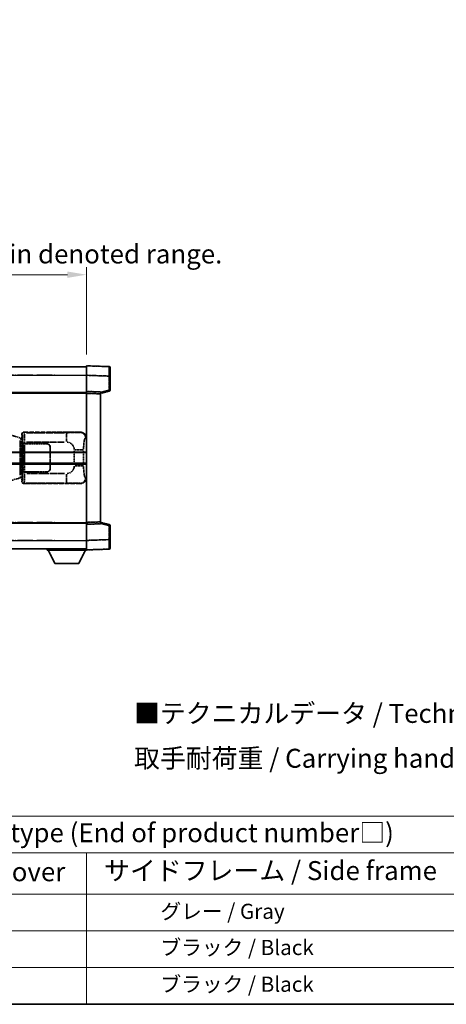
# Model space of a CAD drawing. Units: millimetres. Extents: x -1 to 12777, y -2 to 1544.
# Drawn here: x 416 to 641, y -2 to 517 of the extents above; entities that cross this region are included whole.
import ezdxf

# ---------------------------------------------------------------- set-up
doc = ezdxf.new("R2010")
doc.units = ezdxf.units.MM
doc.linetypes.add('LONG_DASH_DOTTED', pattern=[0.61, 0.48, -0.06, 0.01, -0.06])
for name, color, linetype, lineweight in [('Border (ISO)', 7, 'Continuous', 35), ('Dimension (ISO)', 7, 'Continuous', 18), ('Overlay (ISO)', 7, 'LONG_DASH_DOTTED', 35), ('Symbol (ISO)', 7, 'Continuous', 18), ('Visible (ISO)', 7, 'Continuous', 35), ('Visible Narrow (ISO)', 7, 'Continuous', 25)]:
    doc.layers.add(name, color=color, linetype=linetype, lineweight=lineweight)
doc.styles.add('Note Text (TK)', font='MS PGothic.ttf')
doc.styles.add('Note Text (TK2)', font='MS PGothic.ttf')
doc.dimstyles.new('Default - Method 1b (TK)', dxfattribs={"dimscale": 4, "dimtxt": 2.5, "dimasz": 2.5, "dimexe": 1, "dimexo": 1.5, "dimgap": 1, "dimtad": 1, "dimtoh": 1, "dimrnd": 1e-08, "dimdsep": 46, "dimtxsty": 'Note Text (TK)', "dimcen": 0.09, "dimdle": 5, "dimclrd": 100, "dimclre": 100, "dimclrt": 7, "dimadec": 1, "dimazin": 1, "dimtfac": 1, "dimtmove": 0, "dimatfit": 3, "dimfxl": 1, "dimtolj": 1, "dimlwd": -1, "dimlwe": -1, "dimarcsym": 0})

# ---------------------------------------------------------------- blocks, each defined once
blk = doc.blocks.new('図面枠 tk図枠')
at = {"layer": 'Border (ISO)'}
blk.add_line((14.5, 8), (405.5, 8), dxfattribs=at)
blk = doc.blocks.new('テーブル1')
at = {"layer": 'Symbol (ISO)'}
for p, q in [((14.5, 32.76), (224.5, 32.76)), ((14.5, 27.94), (224.5, 27.94)), ((127.5, 27.94), (127.5, 22.5)), ((14.5, 22.5), (224.5, 22.5)), ((127.5, 22.5), (127.5, 8)), ((14.5, 17.67), (224.5, 17.67)), ((14.5, 12.83), (224.5, 12.83)), ((14.5, 8), (224.5, 8))]:
    blk.add_line(p, q, dxfattribs=at)
at = {"layer": 'Symbol (ISO)', "color": 7, "attachment_point": 7}
for s, insert, char_height, style in [('色仕様（型番末尾□） / Color type (End of product number□)', (71.12, 28.57), 2.5, 'Note Text (TK)'), ('上下カバー / Top ・ Bottom cover', (71.97, 23.43), 2.5, 'Note Text (TK)'), ('サイドフレーム / Side frame', (129.82, 23.58), 2.5, 'Note Text (TK)'), ('              グレー / Gray', (128.7, 18.62), 2, 'Note Text (TK2)'), ('              ブラック / Black', (128.7, 13.86), 2, 'Note Text (TK2)'), ('              ブラック / Black', (128.7, 9.02), 2, 'Note Text (TK2)')]:
    blk.add_mtext(s, dxfattribs=dict(at, insert=insert, char_height=char_height, style=style))
blk = doc.blocks.new('*D41')
at = {"layer": 'Defpoints', "color": 0}
for p in [(451.36, 382.75), (133.86, 335.5), (451.36, 334.75)]:
    blk.add_point(p, dxfattribs=at)
at = {"layer": 'Dimension (ISO)', "color": 100}
for p, q in [((133.86, 341.5), (133.86, 386.75)), ((451.36, 340.75), (451.36, 386.75)), ((143.86, 382.75), (441.36, 382.75))]:
    blk.add_line(p, q, dxfattribs=at)
for points in [[(143.86, 384.42), (143.86, 381.08), (133.86, 382.75)], [(441.36, 384.42), (441.36, 381.08), (451.36, 382.75)]]:
    blk.add_solid(points, dxfattribs=at)
at = {"layer": 'Dimension (ISO)', "color": 7, "insert": (83.63, 401.99), "char_height": 10, "attachment_point": 4, "style": 'Note Text (TK)'}
blk.add_mtext('\\A1; \\fＭＳ Ｐゴシック|b0|i0;\\H10.0000;* バンド取手は任意の位置に固定できます。\\P\\fＭＳ Ｐゴシック|b0|i0;\\H10.0000;* Carrying handle location can be freely affixed within denoted range.', dxfattribs=at)

msp = doc.modelspace()

# ---------------------------------------------------------------- linework, layer by layer
at = {"layer": 'Overlay (ISO)', "ltscale": 18.588993}
for p, q in [((133.8593, 334.2496), (451.3593, 334.2496)), ((133.8593, 334.2496), (451.3593, 334.2496)), ((133.8593, 320.7496), (451.3593, 320.7496)), ((133.8593, 320.7496), (451.3593, 320.7496)), ((133.8593, 251.7496), (451.3593, 251.7496)), ((133.8593, 251.7496), (451.3593, 251.7496)), ((133.8593, 238.2496), (451.3593, 238.2496)), ((133.8593, 238.2496), (451.3593, 238.2496))]:
    msp.add_line(p, q, dxfattribs=at)
at = {"layer": 'Overlay (ISO)', "ltscale": 1.266459}
for p, q in [((451.3593, 329.7526), (451.3593, 334.7496)), ((451.3593, 329.7526), (451.3593, 334.7496)), ((451.3593, 237.7496), (451.3593, 242.7465)), ((451.3593, 237.7496), (451.3593, 242.7465))]:
    msp.add_line(p, q, dxfattribs=at)
at = {"layer": 'Overlay (ISO)', "ltscale": 1.941312}
for p, q in [((463.3768, 334.3299), (451.3593, 334.7496)), ((463.3768, 334.3299), (451.3593, 334.7496)), ((451.3593, 237.7496), (463.3768, 238.1692)), ((451.3593, 237.7496), (463.3768, 238.1692))]:
    msp.add_line(p, q, dxfattribs=at)
at = {"layer": 'Overlay (ISO)', "ltscale": 1.139803}
for p, q in [((463.8593, 333.8302), (463.8593, 329.3329)), ((463.8593, 333.8302), (463.8593, 329.3329)), ((463.8593, 243.1662), (463.8593, 238.6689)), ((463.8593, 243.1662), (463.8593, 238.6689))]:
    msp.add_line(p, q, dxfattribs=at)
at = {"layer": 'Overlay (ISO)', "ltscale": 16.730093}
for p, q in [((149.7343, 329.7496), (435.4843, 329.7496)), ((149.7343, 329.7496), (435.4843, 329.7496)), ((149.7343, 320.2496), (435.4843, 320.2496)), ((149.7343, 320.2496), (435.4843, 320.2496)), ((149.7343, 252.2496), (435.4843, 252.2496)), ((149.7343, 252.2496), (435.4843, 252.2496)), ((149.7343, 242.7496), (435.4843, 242.7496)), ((149.7343, 242.7496), (435.4843, 242.7496))]:
    msp.add_line(p, q, dxfattribs=at)
at = {"layer": 'Overlay (ISO)', "ltscale": 1.37189}
for p, q in [((451.3593, 321.2496), (451.3593, 329.7526)), ((451.3593, 321.2496), (451.3593, 329.7526)), ((451.3593, 242.7465), (451.3593, 251.2496)), ((451.3593, 242.7465), (451.3593, 251.2496))]:
    msp.add_line(p, q, dxfattribs=at)
at = {"layer": 'Overlay (ISO)', "ltscale": 1.747171}
for p, q in [((451.9602, 329.7316), (462.7759, 329.3539)), ((451.9602, 329.7316), (462.7759, 329.3539)), ((462.7759, 243.1452), (451.9602, 242.7675)), ((462.7759, 243.1452), (451.9602, 242.7675))]:
    msp.add_line(p, q, dxfattribs=at)
at = {"layer": 'Overlay (ISO)', "ltscale": 1.076593}
for p, q in [((463.3768, 328.9622), (463.3768, 322.2893)), ((463.3768, 328.9622), (463.3768, 322.2893)), ((463.3768, 250.2098), (463.3768, 243.5369)), ((463.3768, 250.2098), (463.3768, 243.5369))]:
    msp.add_line(p, q, dxfattribs=at)
at = {"layer": 'Overlay (ISO)', "ltscale": 0.111419}
for p, q in [((463.415, 329.3329), (463.8578, 329.3329)), ((463.415, 329.3329), (463.8578, 329.3329)), ((463.8578, 321.9186), (463.415, 321.9186)), ((463.8578, 321.9186), (463.415, 321.9186)), ((463.415, 250.5805), (463.8578, 250.5805)), ((463.415, 250.5805), (463.8578, 250.5805)), ((463.415, 243.1662), (463.8578, 243.1662)), ((463.415, 243.1662), (463.8578, 243.1662))]:
    msp.add_line(p, q, dxfattribs=at)
at = {"layer": 'Overlay (ISO)', "ltscale": 1.196225}
for p, q in [((463.8593, 321.9186), (463.8593, 329.3329)), ((463.8593, 321.9186), (463.8593, 329.3329)), ((463.8593, 243.1662), (463.8593, 250.5805)), ((463.8593, 243.1662), (463.8593, 250.5805))]:
    msp.add_line(p, q, dxfattribs=at)
at = {"layer": 'Overlay (ISO)', "ltscale": 0.677488}
for p, q in [((463.1509, 321.8607), (459.0852, 320.8191)), ((463.1509, 321.8607), (459.0852, 320.8191)), ((459.0852, 251.68), (463.1509, 250.6384)), ((459.0852, 251.68), (463.1509, 250.6384))]:
    msp.add_line(p, q, dxfattribs=at)
at = {"layer": 'Overlay (ISO)', "ltscale": 0.253212}
for p, q in [((451.3593, 320.2502), (451.3593, 321.2496)), ((451.3593, 320.2502), (451.3593, 321.2496)), ((458.8593, 320.9877), (458.8593, 319.9883)), ((458.8593, 320.9877), (458.8593, 319.9883)), ((451.3593, 251.2496), (451.3593, 252.2489)), ((451.3593, 251.2496), (451.3593, 252.2489)), ((458.8593, 252.5109), (458.8593, 251.5115)), ((458.8593, 252.5109), (458.8593, 251.5115))]:
    msp.add_line(p, q, dxfattribs=at)
at = {"layer": 'Overlay (ISO)', "ltscale": 1.211521}
for p, q in [((458.8593, 320.9877), (451.3593, 321.2496)), ((458.8593, 320.9877), (451.3593, 321.2496)), ((451.3593, 251.2496), (458.8593, 251.5115)), ((451.3593, 251.2496), (458.8593, 251.5115))]:
    msp.add_line(p, q, dxfattribs=at)
at = {"layer": 'Overlay (ISO)', "ltscale": 13.934676}
msp.add_line((451.3593, 252.2489), (451.3593, 320.2502), dxfattribs=at)
msp.add_line((451.3593, 252.2489), (451.3593, 320.2502), dxfattribs=at)
at = {"layer": 'Overlay (ISO)', "ltscale": 1.090359}
for p, q in [((451.7343, 320.2371), (458.4843, 320.0014)), ((451.7343, 320.2371), (458.4843, 320.0014)), ((458.4843, 252.4978), (451.7343, 252.262)), ((458.4843, 252.4978), (451.7343, 252.262))]:
    msp.add_line(p, q, dxfattribs=at)
at = {"layer": 'Overlay (ISO)', "ltscale": 0.770548}
for p, q in [((458.8593, 320.2496), (463.4834, 321.4342)), ((458.8593, 320.2496), (463.4834, 321.4342)), ((463.4834, 251.0649), (458.8593, 252.2496)), ((463.4834, 251.0649), (458.8593, 252.2496))]:
    msp.add_line(p, q, dxfattribs=at)
at = {"layer": 'Overlay (ISO)', "ltscale": 13.827337}
msp.add_line((458.8593, 252.5109), (458.8593, 319.9883), dxfattribs=at)
msp.add_line((458.8593, 252.5109), (458.8593, 319.9883), dxfattribs=at)
at = {"layer": 'Overlay (ISO)', "ltscale": 1.201259}
for p, q in [((416.2498, 296.8354), (410.7693, 298.4796)), ((410.7693, 274.0196), (416.2498, 275.6637))]:
    msp.add_line(p, q, dxfattribs=at)
at = {"layer": 'Overlay (ISO)', "ltscale": 0.179562}
for p, q in [((417.2339, 296.5402), (416.2498, 296.8354)), ((416.2498, 275.6637), (417.2339, 275.9589))]:
    msp.add_line(p, q, dxfattribs=at)
at = {"layer": 'Overlay (ISO)', "ltscale": 0.112415}
for p, q in [((416.4616, 296.3442), (417.0544, 296.0774)), ((417.0544, 276.4217), (416.4616, 276.155))]:
    msp.add_line(p, q, dxfattribs=at)
at = {"layer": 'Overlay (ISO)', "ltscale": 0.031087}
for p, q in [((417.1005, 296.0582), (417.2856, 296.0026)), ((417.2856, 276.4965), (417.1005, 276.4409))]:
    msp.add_line(p, q, dxfattribs=at)
at = {"layer": 'Overlay (ISO)', "ltscale": 0.113954}
for p, q in [((417.1015, 296.0988), (417.2334, 296.5387)), ((417.1015, 276.4003), (417.2334, 275.9604))]:
    msp.add_line(p, q, dxfattribs=at)
at = {"layer": 'Overlay (ISO)', "ltscale": 0.022712}
for p, q in [((417.3693, 296.4996), (417.2339, 296.5402)), ((417.2339, 275.9589), (417.3693, 275.9996))]:
    msp.add_line(p, q, dxfattribs=at)
at = {"layer": 'Overlay (ISO)', "ltscale": 0.127306}
for p, q in [((417.2959, 295.9996), (417.3693, 296.4996)), ((417.2959, 276.4996), (417.3693, 275.9996))]:
    msp.add_line(p, q, dxfattribs=at)
at = {"layer": 'Overlay (ISO)', "ltscale": 0.036996}
for p, q in [((417.3087, 295.9996), (417.5386, 295.9996)), ((417.5386, 276.4996), (417.3087, 276.4996))]:
    msp.add_line(p, q, dxfattribs=at)
at = {"layer": 'Overlay (ISO)', "ltscale": 0.322704}
for p, q in [((417.3593, 296.7496), (417.3593, 298.7502)), ((417.3593, 273.7489), (417.3593, 275.7496))]:
    msp.add_line(p, q, dxfattribs=at)
at = {"layer": 'Overlay (ISO)', "ltscale": 0.888422}
for p, q in [((417.3593, 296.7496), (417.5514, 296.5575)), ((417.5514, 275.9416), (417.3593, 275.7496))]:
    msp.add_line(p, q, dxfattribs=at)
at = {"layer": 'Overlay (ISO)', "ltscale": 0.029277}
for p, q in [((417.5514, 296.4996), (417.3693, 296.4996)), ((417.3693, 275.9996), (417.5514, 275.9996))]:
    msp.add_line(p, q, dxfattribs=at)
at = {"layer": 'Overlay (ISO)', "ltscale": 0.970335}
for p, q in [((417.371, 298.7385), (417.5807, 298.5287)), ((418.5801, 299.5281), (418.3703, 299.7379)), ((417.5807, 273.9704), (417.371, 273.7606)), ((418.3703, 272.7612), (418.5801, 272.971))]:
    msp.add_line(p, q, dxfattribs=at)
at = {"layer": 'Overlay (ISO)', "ltscale": 3.326328}
msp.add_line((417.5514, 296.5575), (417.5514, 275.9416), dxfattribs=at)
at = {"layer": 'Overlay (ISO)', "ltscale": 4.834805}
for p, q in [((418.3587, 299.7496), (448.3235, 299.7496)), ((448.3235, 272.7496), (418.3587, 272.7496))]:
    msp.add_line(p, q, dxfattribs=at)
at = {"layer": 'Overlay (ISO)', "ltscale": 3.235035}
for p, q in [((439.7557, 299.5165), (419.7057, 299.5165)), ((419.7057, 272.9826), (439.7557, 272.9826))]:
    msp.add_line(p, q, dxfattribs=at)
at = {"layer": 'Overlay (ISO)', "ltscale": 1.11509}
for p, q in [((440.8696, 299.4884), (440.8696, 294.9031)), ((440.8696, 277.596), (440.8696, 273.0108))]:
    msp.add_line(p, q, dxfattribs=at)
at = {"layer": 'Overlay (ISO)', "ltscale": 0.240796}
for p, q in [((448.3077, 299.7467), (448.023, 299.6956)), ((448.023, 272.8035), (448.3077, 272.7524))]:
    msp.add_line(p, q, dxfattribs=at)
at = {"layer": 'Overlay (ISO)', "ltscale": 0.310031}
for p, q in [((450.9724, 296.6982), (451.3389, 296.7641)), ((451.3389, 275.7351), (450.9724, 275.8009))]:
    msp.add_line(p, q, dxfattribs=at)
at = {"layer": 'Overlay (ISO)', "ltscale": 2.935309}
msp.add_line((416.4342, 295.3458), (416.4342, 277.1533), dxfattribs=at)
at = {"layer": 'Overlay (ISO)', "ltscale": 2.849565}
msp.add_line((417.0902, 277.419), (417.0902, 295.0801), dxfattribs=at)
at = {"layer": 'Overlay (ISO)', "ltscale": 0.005535}
for p, q in [((417.726, 293.7496), (417.7272, 293.7496)), ((417.7272, 278.7496), (417.726, 278.7496))]:
    msp.add_line(p, q, dxfattribs=at)
at = {"layer": 'Overlay (ISO)', "ltscale": 2.420192}
msp.add_line((417.726, 278.7496), (417.726, 293.7496), dxfattribs=at)
at = {"layer": 'Overlay (ISO)', "ltscale": 0.111713}
for p, q in [((417.7272, 294.481), (417.7272, 293.7881)), ((418.7266, 293.7881), (418.7266, 294.481)), ((417.7272, 278.7111), (417.7272, 278.0181)), ((418.7266, 278.0181), (418.7266, 278.7111))]:
    msp.add_line(p, q, dxfattribs=at)
at = {"layer": 'Overlay (ISO)', "ltscale": 0.24772}
for p, q in [((418.7266, 293.7496), (417.7272, 293.7496)), ((417.7272, 278.7496), (418.7266, 278.7496))]:
    msp.add_line(p, q, dxfattribs=at)
at = {"layer": 'Overlay (ISO)', "ltscale": 0.222938}
for p, q in [((418.6499, 294.5195), (417.7328, 294.5195)), ((417.7328, 277.9796), (418.6499, 277.9796))]:
    msp.add_line(p, q, dxfattribs=at)
at = {"layer": 'Overlay (ISO)', "ltscale": 0.253352}
for p, q in [((417.7843, 293.6496), (418.7843, 293.6496)), ((418.7843, 278.8496), (417.7843, 278.8496))]:
    msp.add_line(p, q, dxfattribs=at)
at = {"layer": 'Overlay (ISO)', "ltscale": 2.387921}
msp.add_line((417.7843, 278.8496), (417.7843, 293.6496), dxfattribs=at)
at = {"layer": 'Overlay (ISO)', "ltscale": 1.876872}
for p, q in [((418.7266, 293.7496), (430.3593, 293.7496)), ((430.3593, 278.7496), (418.7266, 278.7496))]:
    msp.add_line(p, q, dxfattribs=at)
at = {"layer": 'Overlay (ISO)', "ltscale": 1.867558}
for p, q in [((418.7843, 293.6496), (430.3593, 293.6496)), ((430.3593, 278.8496), (418.7843, 278.8496))]:
    msp.add_line(p, q, dxfattribs=at)
at = {"layer": 'Overlay (ISO)', "ltscale": 2.149119}
msp.add_line((418.7843, 279.5896), (418.7843, 292.9096), dxfattribs=at)
at = {"layer": 'Overlay (ISO)', "ltscale": 3.215458}
for p, q in [((419.8337, 294.5195), (439.7625, 294.5195)), ((439.7625, 277.9796), (419.8337, 277.9796))]:
    msp.add_line(p, q, dxfattribs=at)
at = {"layer": 'Overlay (ISO)', "ltscale": 1.774781}
for p, q in [((432.2593, 291.7496), (432.2593, 280.7496)), ((432.3593, 291.7496), (432.3593, 280.7496))]:
    msp.add_line(p, q, dxfattribs=at)
at = {"layer": 'Overlay (ISO)', "ltscale": 0.016035}
for p, q in [((432.3593, 288.7496), (432.2593, 288.7496)), ((432.3593, 288.2496), (432.2593, 288.2496)), ((432.2593, 284.2496), (432.3593, 284.2496)), ((432.2593, 283.7496), (432.3593, 283.7496))]:
    msp.add_line(p, q, dxfattribs=at)
at = {"layer": 'Overlay (ISO)', "ltscale": 1.201531}
for p, q in [((445.0022, 289.9732), (445.0022, 282.5259)), ((449.9104, 282.5259), (449.9104, 289.9732))]:
    msp.add_line(p, q, dxfattribs=at)
at = {"layer": 'Overlay (ISO)', "ltscale": 1.001037}
for p, q in [((445.3467, 290.3869), (449.833, 290.3869)), ((449.833, 282.1122), (445.3467, 282.1122))]:
    msp.add_line(p, q, dxfattribs=at)
at = {"layer": 'Overlay (ISO)', "ltscale": 0.112847}
msp.add_line((430.7593, 238.2496), (430.7593, 237.5496), dxfattribs=at)
msp.add_line((430.7593, 238.2496), (430.7593, 237.5496), dxfattribs=at)
at = {"layer": 'Overlay (ISO)', "ltscale": 3.323767}
msp.add_line((430.7593, 237.5496), (451.3593, 237.5496), dxfattribs=at)
msp.add_line((430.7593, 237.5496), (451.3593, 237.5496), dxfattribs=at)
at = {"layer": 'Overlay (ISO)', "ltscale": 1.376751}
for p, q in [((434.8093, 230.6496), (431.2593, 237.5496)), ((434.8093, 230.6496), (431.2593, 237.5496)), ((447.3093, 230.6496), (450.8593, 237.5496)), ((447.3093, 230.6496), (450.8593, 237.5496))]:
    msp.add_line(p, q, dxfattribs=at)
at = {"layer": 'Overlay (ISO)', "ltscale": 0.032171}
msp.add_line((451.3593, 237.7496), (451.3593, 237.5496), dxfattribs=at)
msp.add_line((451.3593, 237.7496), (451.3593, 237.5496), dxfattribs=at)
at = {"layer": 'Overlay (ISO)', "ltscale": 2.01681}
msp.add_line((434.8093, 230.6496), (447.3093, 230.6496), dxfattribs=at)
msp.add_line((434.8093, 230.6496), (447.3093, 230.6496), dxfattribs=at)
at = {"layer": 'Overlay (ISO)', "ltscale": 0.12381}
for centre, start, end in [((463.3593, 333.8302), 0, 88), ((463.3593, 333.8302), 0, 88), ((463.3593, 238.6689), 272, 0), ((463.3593, 238.6689), 272, 0)]:
    msp.add_arc(centre, 0.5, start, end, dxfattribs=at)
at = {"layer": 'Overlay (ISO)', "ltscale": 0.106392}
for centre, start, end in [((463.3593, 321.9186), 284.37, 0), ((463.3593, 321.9186), 284.37, 0), ((463.3593, 250.5805), 0, 75.63), ((463.3593, 250.5805), 0, 75.63)]:
    msp.add_arc(centre, 0.5, start, end, dxfattribs=at)
at = {"layer": 'Overlay (ISO)', "ltscale": 0.506805}
for centre, start, end in [((430.3593, 291.7496), 0, 90), ((430.3593, 280.7496), 270, 0)]:
    msp.add_arc(centre, 2, start, end, dxfattribs=at)
at = {"layer": 'Overlay (ISO)', "ltscale": 0.481459}
for centre, start, end in [((430.3593, 291.7496), 0, 90), ((430.3593, 280.7496), 270, 0)]:
    msp.add_arc(centre, 1.9, start, end, dxfattribs=at)
at = {"layer": 'Overlay (ISO)', "ltscale": 0.942579}
for centre, start, end in [((440.8696, 290.3869), 4.5, 85.5), ((440.8696, 282.1122), 274.5, 355.5)]:
    msp.add_arc(centre, 4.1326, start, end, dxfattribs=at)
at = {"layer": 'Overlay (ISO)', "ltscale": 1.139721}
for centre, major_axis, start_param, end_param in [((463.3593, 329.3275), (-0.0174, -5.0024), 1.65038371, 3.06300424), ((463.3593, 329.3275), (-0.0174, -5.0024), 1.65038371, 3.06300424), ((463.3593, 243.1717), (0.0174, -5.0024), 0.07858843, 1.49120895), ((463.3593, 243.1717), (0.0174, -5.0024), 0.07858843, 1.49120895)]:
    msp.add_ellipse(centre, major_axis=major_axis, ratio=0.00348438, start_param=start_param, end_param=end_param, dxfattribs=at)
at = {"layer": 'Overlay (ISO)', "ltscale": 0.113325}
for centre, major_axis, start_param, end_param in [((463.3593, 321.9186), (0.1241, -0.4844), 0.07810674, 1.48402803), ((463.3593, 321.9186), (0.1241, -0.4844), 0.07810674, 1.48402803), ((463.3593, 250.5805), (0.1241, 0.4844), 4.79915728, 6.20507857), ((463.3593, 250.5805), (0.1241, 0.4844), 4.79915728, 6.20507857)]:
    msp.add_ellipse(centre, major_axis=major_axis, ratio=0.03380887, start_param=start_param, end_param=end_param, dxfattribs=at)
at = {"layer": 'Overlay (ISO)', "ltscale": 0.100183}
for centre, major_axis, start_param, end_param in [((416.1061, 296.3565), (0.1437, 0.4789), 4.97109822, 6.21412809), ((416.1061, 276.1426), (0.1437, -0.4789), 0.06905721, 1.31208708)]:
    msp.add_ellipse(centre, major_axis=major_axis, ratio=0.6398634, start_param=start_param, end_param=end_param, dxfattribs=at)
at = {"layer": 'Overlay (ISO)', "ltscale": 0.253212}
for centre, major_axis in [((418.3599, 298.7489), (-0.708, 0.708)), ((418.3599, 273.7502), (-0.708, -0.708))]:
    msp.add_ellipse(centre, major_axis=major_axis, ratio=0.99878277, start_param=5.49839613, end_param=7.06797448, dxfattribs=at)
at = {"layer": 'Overlay (ISO)', "ltscale": 0.22783}
for centre, major_axis in [((418.5918, 298.5171), (0.7071, 0.7071)), ((418.5918, 273.982), (-0.7071, 0.7071))]:
    msp.add_ellipse(centre, major_axis=major_axis, ratio=0.99878277, start_param=0.86448607, end_param=2.27710659, dxfattribs=at)
at = {"layer": 'Overlay (ISO)', "ltscale": 0.892317}
for centre, start_param, end_param in [((417.5875, 294.5195), 1.64759081, 3.02989158), ((417.5875, 277.9796), 0.11170107, 1.49400184)]:
    msp.add_ellipse(centre, major_axis=(0, -4), ratio=0.03492077, start_param=start_param, end_param=end_param, dxfattribs=at)
at = {"layer": 'Overlay (ISO)', "ltscale": 1.115303}
for centre, start_param, end_param in [((418.5869, 294.5195), 4.78918347, 6.17148424), ((418.5869, 277.9796), 3.25329373, 4.63559449)]:
    msp.add_ellipse(centre, major_axis=(0, 5), ratio=0.02793662, start_param=start_param, end_param=end_param, dxfattribs=at)
at = {"layer": 'Overlay (ISO)', "ltscale": 0.68132}
for centre, major_axis, start_param, end_param in [((448.0072, 296.6946), (-0.5305, 2.9527), 4.61613994, 6.02386337), ((448.0072, 275.8046), (-0.5305, -2.9527), 0.25932194, 1.66704536)]:
    msp.add_ellipse(centre, major_axis=major_axis, ratio=0.98105095, start_param=start_param, end_param=end_param, dxfattribs=at)
at = {"layer": 'Overlay (ISO)', "ltscale": 0.762736}
for centre, major_axis, start_param, end_param in [((448.3032, 296.7477), (3.0098, 0.5407), 6.10872941, 7.67286655), ((448.3032, 275.7514), (3.0098, -0.5407), 4.89350406, 6.4576412)]:
    msp.add_ellipse(centre, major_axis=major_axis, ratio=0.98105095, start_param=start_param, end_param=end_param, dxfattribs=at)
at = {"layer": 'Overlay (ISO)', "ltscale": 1.422246}
msp.add_open_spline([(447.9287, 299.6795), (447.8278, 299.6637), (447.688, 299.647), (447.441, 299.6304), (446.9958, 299.6007), (446.1959, 299.5722), (445.2034, 299.5522), (444.3395, 299.5347), (443.3589, 299.5241), (442.4758, 299.5197), (442.0417, 299.5175), (441.6342, 299.5168), (441.2645, 299.5166)], degree=3, knots=[0.05, 0.05, 0.05, 0.05, 0.224983239, 0.224983239, 0.224983239, 0.540435735, 0.540435735, 0.540435735, 0.815011713, 0.815011713, 0.815011713, 0.95, 0.95, 0.95, 0.95], dxfattribs=at)
at = {"layer": 'Overlay (ISO)', "ltscale": 1.388645}
msp.add_open_spline([(449.9111, 290.8047), (449.9129, 291.2896), (449.9195, 291.8125), (449.9421, 292.3557), (449.9867, 293.4269), (450.0932, 294.5214), (450.2475, 295.3102), (450.3775, 295.9744), (450.5342, 296.3889), (450.6893, 296.559), (450.7516, 296.6273), (450.8132, 296.6588), (450.8734, 296.6767)], degree=3, knots=[0.05, 0.05, 0.05, 0.05, 0.21983104, 0.21983104, 0.21983104, 0.554777845, 0.554777845, 0.554777845, 0.836790829, 0.836790829, 0.836790829, 0.95, 0.95, 0.95, 0.95], dxfattribs=at)
at = {"layer": 'Overlay (ISO)', "ltscale": 1.388359}
msp.add_open_spline([(450.8732, 275.8241), (450.7585, 275.8624), (450.6378, 275.9539), (450.5213, 276.2176), (450.3335, 276.6423), (450.1592, 277.5085), (450.0523, 278.5605), (449.9706, 279.3646), (449.9289, 280.2557), (449.9164, 281.0605), (449.913, 281.2779), (449.9115, 281.4895), (449.9109, 281.6942)], degree=3, knots=[0.05, 0.05, 0.05, 0.05, 0.265590793, 0.265590793, 0.265590793, 0.612901129, 0.612901129, 0.612901129, 0.878333796, 0.878333796, 0.878333796, 0.95, 0.95, 0.95, 0.95], dxfattribs=at)
at = {"layer": 'Overlay (ISO)', "ltscale": 1.422253}
msp.add_open_spline([(441.2638, 272.9825), (441.7082, 272.9823), (442.2058, 272.9813), (442.7414, 272.978), (443.6999, 272.972), (444.7503, 272.9584), (445.6104, 272.9381), (446.4324, 272.9186), (447.0918, 272.8927), (447.4717, 272.8666), (447.7007, 272.8508), (447.8325, 272.8348), (447.9289, 272.8196)], degree=3, knots=[0.05, 0.05, 0.05, 0.05, 0.212702167, 0.212702167, 0.212702167, 0.503893992, 0.503893992, 0.503893992, 0.782203362, 0.782203362, 0.782203362, 0.95, 0.95, 0.95, 0.95], dxfattribs=at)
at = {"layer": 'Visible (ISO)'}
for p, q in [((133.8593, 334.2496), (451.3593, 334.2496)), ((451.3593, 329.7526), (451.3593, 334.7496)), ((463.3768, 334.3299), (451.3593, 334.7496)), ((463.8593, 333.8302), (463.8593, 329.3329)), ((451.3593, 321.2496), (451.3593, 329.7526)), ((463.8593, 321.9186), (463.8593, 329.3329)), ((133.8593, 320.7496), (451.3593, 320.7496)), ((451.3593, 320.2502), (451.3593, 321.2496)), ((458.8593, 320.9877), (451.3593, 321.2496)), ((451.3593, 252.2489), (451.3593, 320.2502)), ((458.8593, 320.2496), (463.4834, 321.4342)), ((458.8593, 320.9877), (458.8593, 319.9883)), ((458.8593, 252.5109), (458.8593, 319.9883)), ((387.6093, 288.9996), (451.3593, 288.9996)), ((387.6093, 283.4996), (451.3593, 283.4996)), ((133.8593, 251.7496), (451.3593, 251.7496)), ((451.3593, 251.2496), (451.3593, 252.2489)), ((451.3593, 251.2496), (458.8593, 251.5115)), ((451.3593, 242.7465), (451.3593, 251.2496)), ((458.8593, 252.5109), (458.8593, 251.5115)), ((463.4834, 251.0649), (458.8593, 252.2496)), ((463.8593, 243.1662), (463.8593, 250.5805)), ((451.3593, 237.7496), (451.3593, 242.7465)), ((463.8593, 243.1662), (463.8593, 238.6689)), ((133.8593, 238.2496), (451.3593, 238.2496)), ((430.7593, 238.2496), (430.7593, 237.5496)), ((430.7593, 237.5496), (451.3593, 237.5496)), ((434.8093, 230.6496), (431.2593, 237.5496)), ((447.3093, 230.6496), (450.8593, 237.5496)), ((451.3593, 237.7496), (463.3768, 238.1692)), ((451.3593, 237.7496), (451.3593, 237.5496)), ((434.8093, 230.6496), (447.3093, 230.6496))]:
    msp.add_line(p, q, dxfattribs=at)
for centre, start, end in [((463.3593, 333.8302), 0, 88), ((463.3593, 321.9186), 284.37, 0), ((463.3593, 250.5805), 0, 75.63), ((463.3593, 238.6689), 272, 0)]:
    msp.add_arc(centre, 0.5, start, end, dxfattribs=at)
at = {"layer": 'Visible Narrow (ISO)'}
for p, q in [((133.8593, 329.7496), (451.3593, 329.7496)), ((451.3593, 329.7526), (463.3768, 329.3329)), ((463.3768, 329.3329), (463.8593, 329.3329)), ((463.3768, 329.3329), (463.3768, 321.9186)), ((463.3768, 321.9186), (458.8593, 320.7612)), ((463.8593, 321.9186), (463.3768, 321.9186)), ((133.8593, 320.2496), (451.3593, 320.2496)), ((451.3593, 320.2502), (458.8593, 319.9883)), ((387.6093, 289.4996), (451.3593, 289.4996)), ((387.6093, 282.9996), (451.3593, 282.9996)), ((133.8593, 252.2496), (451.3593, 252.2496)), ((458.8593, 252.5109), (451.3593, 252.2489)), ((458.8593, 251.7379), (463.3768, 250.5805)), ((463.3768, 250.5805), (463.8593, 250.5805)), ((463.3768, 250.5805), (463.3768, 243.1662)), ((133.8593, 242.7496), (451.3593, 242.7496)), ((463.3768, 243.1662), (451.3593, 242.7465)), ((463.3768, 243.1662), (463.8593, 243.1662))]:
    msp.add_line(p, q, dxfattribs=at)
for centre, major_axis, ratio, start_param, end_param in [((463.3593, 329.3275), (-0.0174, -5.0024), 0.00348438, 1.5719048, 3.14148316), ((463.3593, 321.9186), (0.1241, -0.4844), 0.03380887, 0, 1.56213477), ((463.3593, 250.5805), (0.1241, 0.4844), 0.03380887, 4.72105054, 6.28318531), ((463.3593, 243.1717), (0.0174, -5.0024), 0.00348438, 0.00010951, 1.56968786)]:
    msp.add_ellipse(centre, major_axis=major_axis, ratio=ratio, start_param=start_param, end_param=end_param, dxfattribs=at)

# ---------------------------------------------------------------- block references
at = {"xscale": 4, "yscale": 4, "zscale": 4}
for name in ['図面枠 tk図枠', 'テーブル1']:
    msp.add_blockref(name, (-58.6112, -33.6591), dxfattribs=at)

# ---------------------------------------------------------------- texts
at = {"layer": 'Symbol (ISO)', "color": 7, "insert": (476.4765, 139.7954), "char_height": 10, "width": 326.6082, "attachment_point": 4, "line_spacing_factor": 1.418182, "style": 'Note Text (TK)'}
msp.add_mtext('{\\fＭＳ Ｐゴシック|b0|i0;■テクニカルデータ / Technical Data■\\P\\fＭＳ Ｐゴシック|b0|i0;取手耐荷重 / Carrying handle Maximum load : 20kgf}', dxfattribs=at)

# ---------------------------------------------------------------- dimensions: what is measured, and where the dimension line sits
at = {"layer": 'Dimension (ISO)', "color": 100}
dim = msp.add_linear_dim(base=(451.3593, 382.7496), p1=(133.8593, 335.4996), p2=(451.3593, 334.7496), text=' \\fＭＳ Ｐゴシック|b0|i0;\\H10.0000;* バンド取手は任意の位置に固定できます。\\P\\fＭＳ Ｐゴシック|b0|i0;\\H10.0000;* Carrying handle location can be freely affixed within denoted range.', dimstyle='Default - Method 1b (TK)', override={"dimgap": 1, "dimtoh": 0, "dimdec": 2, "dimtol": 0, "dimlim": 0, "dimtp": 0, "dimtm": 0, "dimtdec": 2, "dimtofl": 0, "dimatfit": 1}, dxfattribs=at)
dim.commit()
dim.dimension.update_dxf_attribs({"geometry": '*D41', "text_midpoint": (292.6093, 382.7496), "dimtype": 160})

doc.saveas('drawing.dxf')
